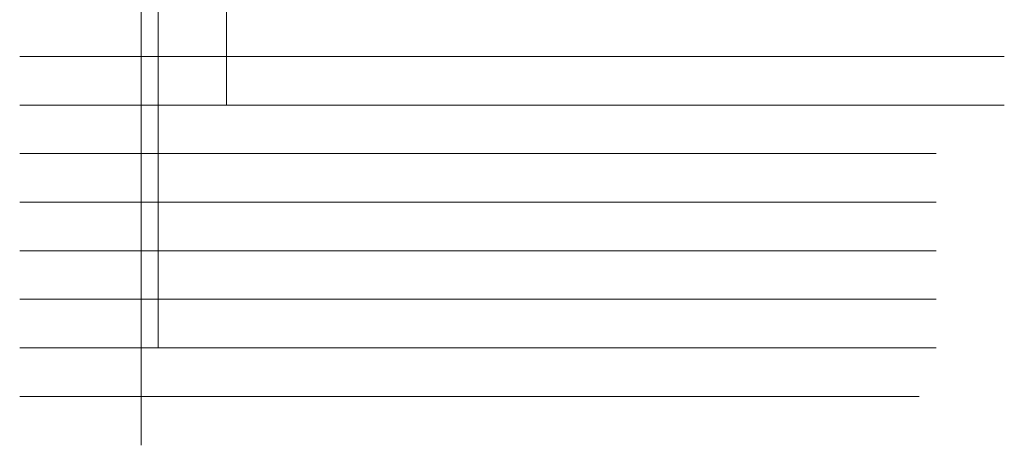
# Model space of a CAD drawing. Units: millimetres. Extents: x 0 to 2261893, y -4565677 to 261791.
# Drawn here: x 26893 to 2051893, y -2151943 to -1289814 of the extents above; entities that cross this region are included whole.
import ezdxf
from ezdxf.enums import TextEntityAlignment as Align

# ---------------------------------------------------------------- set-up
doc = ezdxf.new("R2010")
doc.units = ezdxf.units.MM
doc.layers.add('ЭОМ__ТЕКСТ', color=7, linetype='Continuous', lineweight=0)
doc.styles.add('Текст_аннотативный', font='isocpeui.ttf', dxfattribs={"width": 0.8})

# ---------------------------------------------------------------- blocks, each defined once
blk = doc.blocks.new('*U2117')
at = {"color": 0, "lineweight": 0, "ltscale": 300}
for p, q in [((2500, -13200), (2500, -14200)), ((0, -14200), (18500, -14200)), ((2500, -14200), (2500, -15200)), ((0, -15200), (18500, -15200)), ((2500, -15200), (2500, -16200)), ((0, -16200), (18500, -16200)), ((2500, -16200), (2500, -17200)), ((0, -17200), (18500, -17200)), ((2500, -17200), (2500, -18200)), ((0, -18200), (18500, -18200)), ((2500, -18200), (2500, -19200)), ((0, -19200), (18500, -19200)), ((2500, -19200), (2500, -20200)), ((0, -20200), (18500, -20200)), ((2500, -20200), (2500, -21200)), ((0, -21200), (18500, -21200)), ((2500, -21200), (2500, -22200))]:
    blk.add_line(p, q, dxfattribs=at)
blk = doc.blocks.new('*U2112')
at = {"color": 0, "lineweight": 30, "ltscale": 300}
for p, q in [((0, 0), (18500, 0)), ((2500, 0), (2500, -1200)), ((0, -1200), (18500, -1200))]:
    blk.add_line(p, q, dxfattribs=at)
at = {"color": 0, "lineweight": 0, "ltscale": 300}
for p, q in [((2500, -1200), (2500, -2200)), ((0, -2200), (18500, -2200)), ((2500, -2200), (2500, -3200)), ((0, -3200), (18500, -3200)), ((2500, -3200), (2500, -4200)), ((0, -4200), (18500, -4200)), ((2500, -4200), (2500, -5200)), ((0, -5200), (18500, -5200)), ((2500, -5200), (2500, -6200)), ((0, -6200), (18500, -6200)), ((2500, -6200), (2500, -7200)), ((0, -7200), (18500, -7200)), ((2500, -7200), (2500, -8200)), ((0, -8200), (18500, -8200)), ((2500, -8200), (2500, -9200)), ((0, -9200), (18500, -9200)), ((2500, -9200), (2500, -10200)), ((0, -10200), (18500, -10200)), ((2500, -10200), (2500, -11200)), ((0, -11200), (18500, -11200)), ((2500, -11200), (2500, -12200)), ((0, -12200), (18500, -12200)), ((2500, -12200), (2500, -13200)), ((0, -13200), (18500, -13200)), ((2500, -13200), (2500, -14200)), ((0, -14200), (18500, -14200)), ((2500, -14200), (2500, -15200)), ((0, -15200), (18500, -15200)), ((2500, -15200), (2500, -16200)), ((0, -16200), (18500, -16200)), ((2500, -16200), (2500, -17200)), ((0, -17200), (18500, -17200)), ((2500, -17200), (2500, -18200)), ((0, -18200), (18500, -18200)), ((2500, -18200), (2500, -19200)), ((0, -19200), (18500, -19200)), ((2500, -19200), (2500, -20200)), ((0, -20200), (18500, -20200))]:
    blk.add_line(p, q, dxfattribs=at)
at = {"color": 0, "lineweight": 30, "style": 'Текст_аннотативный'}
for s, height, p in [('УСЛОВНЫЕ ОБОЗНАЧЕНИЯ', 500, (4891, 272)), ('ОБОЗНАЧЕНИЕ', 250, (59, -683))]:
    blk.add_text(s, height=height, dxfattribs=at).set_placement(p)
blk.add_text('НАИМЕНОВАНИЕ ОБОЗНАЧАЕМОГО ЭЛЕМЕНТА', height=250, dxfattribs=at).set_placement((9419, -622), align=Align.CENTER)
blk = doc.blocks.new('*U2114')
at = {"color": 0, "lineweight": 30, "ltscale": 300}
for p, q in [((0, 0), (18500, 0)), ((2500, 0), (2500, -1200)), ((0, -1200), (18500, -1200))]:
    blk.add_line(p, q, dxfattribs=at)
at = {"color": 0, "lineweight": 0, "ltscale": 300}
for p, q in [((2500, -1200), (2500, -2200)), ((0, -2200), (18500, -2200)), ((2500, -2200), (2500, -3200)), ((0, -3200), (18500, -3200)), ((2500, -3200), (2500, -4200)), ((0, -4200), (18500, -4200)), ((2500, -4200), (2500, -5200)), ((0, -5200), (18500, -5200)), ((2500, -5200), (2500, -6200)), ((0, -6200), (18500, -6200)), ((2500, -6200), (2500, -7200)), ((0, -7200), (18500, -7200)), ((2500, -7200), (2500, -8200)), ((0, -8200), (18500, -8200)), ((2500, -8200), (2500, -9200)), ((0, -9200), (18500, -9200)), ((2500, -9200), (2500, -10200)), ((0, -10200), (18500, -10200)), ((2500, -10200), (2500, -11200)), ((0, -11200), (18500, -11200)), ((2500, -11200), (2500, -12200)), ((0, -12200), (18500, -12200)), ((2500, -12200), (2500, -13200)), ((0, -13200), (18500, -13200)), ((2500, -13200), (2500, -14200)), ((0, -14200), (18500, -14200)), ((2500, -14200), (2500, -15200)), ((0, -15200), (18500, -15200))]:
    blk.add_line(p, q, dxfattribs=at)
at = {"color": 0, "lineweight": 30, "style": 'Текст_аннотативный'}
for s, height, p in [('УСЛОВНЫЕ ОБОЗНАЧЕНИЯ', 500, (4891, 272)), ('ОБОЗНАЧЕНИЕ', 250, (59, -683))]:
    blk.add_text(s, height=height, dxfattribs=at).set_placement(p)
blk.add_text('НАИМЕНОВАНИЕ ОБОЗНАЧАЕМОГО ЭЛЕМЕНТА', height=250, dxfattribs=at).set_placement((9419, -622), align=Align.CENTER)

msp = doc.modelspace()

# ---------------------------------------------------------------- block references
at = {"layer": 'ЭОМ__ТЕКСТ', "ltscale": 0.8, "xscale": 100, "yscale": 100, "zscale": 100}
for name, p in [('*U2117', (26893, 54323)), ('*U2112', (61893, 54323)), ('*U2114', (201893, 54323))]:
    msp.add_blockref(name, p, dxfattribs=at)

doc.saveas('drawing.dxf')
